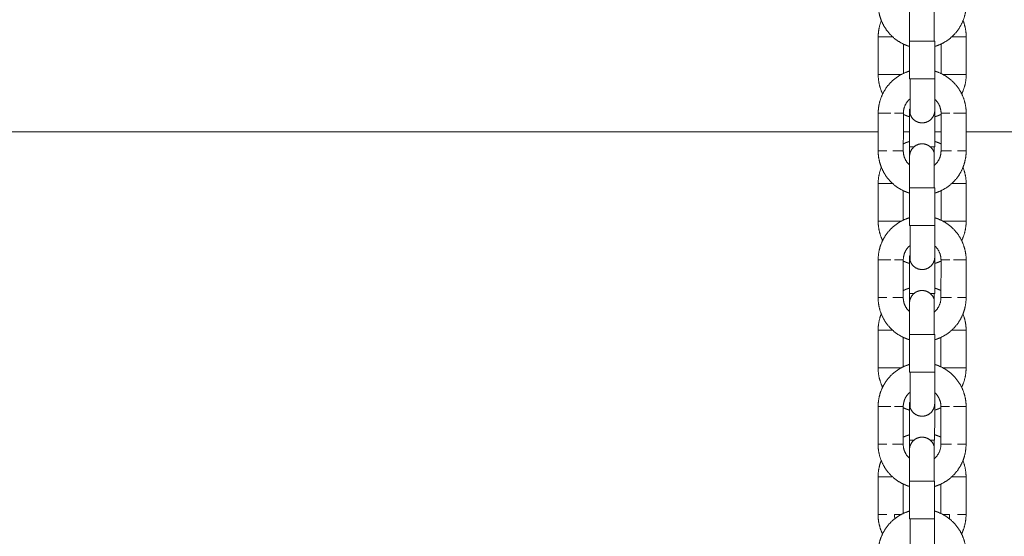
# Model space of a CAD drawing. Units: centimetres. Extents: x -603 to 1052, y 645 to 1861.
# Drawn here: x 760 to 784, y 1744 to 1756 of the extents above; entities that cross this region are included whole.
import ezdxf

# ---------------------------------------------------------------- set-up
doc = ezdxf.new("R2010")
doc.units = ezdxf.units.CM
doc.header["$LTSCALE"] = 50
doc.layers.add('Make2D', color=7, linetype='Continuous', lineweight=18, true_color=0x000000)

msp = doc.modelspace()

# ---------------------------------------------------------------- linework, layer by layer
at = {"layer": 'Make2D'}
for points, weights, degree, knots in [([(781.714, 1755.319), (781.67, 1755.332), (781.628, 1755.349), (781.425, 1755.429), (781.272, 1755.583), (781.118, 1755.737), (781.038, 1755.939), (780.964, 1756.125), (780.964, 1756.326)], [0.819877024792, 0.810924585805, 0.803596794498, 0.770545612918, 0.770545612918, 0.770545612918, 0.803596794498, 0.836647976079, 0.90275033924], 2, [1.969886, 1.969886, 1.969886, 2.058161, 2.058161, 2.490009, 2.490009, 2.921857, 2.921857, 3.320012, 3.320012, 3.320012]), ([(783.064, 1756.325), (783.064, 1756.125), (782.991, 1755.938), (782.91, 1755.736), (782.757, 1755.583), (782.603, 1755.429), (782.401, 1755.349), (782.358, 1755.332), (782.314, 1755.319)], [0.90275033924, 0.836647976079, 0.803596794498, 0.770545612918, 0.770545612918, 0.770545612918, 0.803596794498, 0.810905656103, 0.819830782405], 2, [0, 0, 0, 0.398155, 0.398155, 0.830003, 0.830003, 1.261851, 1.261851, 1.349898, 1.349898, 1.349898]), ([(781.714, 1755.445), (781.714, 1755.641), (781.714, 1755.829), (781.714, 1755.976), (781.714, 1756.048), (781.714, 1756.105), (781.714, 1756.16), (781.714, 1756.174), (781.714, 1756.186), (781.714, 1756.188), (781.714, 1756.192), (781.714, 1756.193), (781.714, 1756.194), (781.714, 1756.195), (781.714, 1756.195)], [0.902750339215, 0.814613855002, 0.770545612896, 0.770545612896, 0.770545612896, 0.770545612896, 0.770545612896, 0.770545612896, 0.770545612896, 0.770545612896, 0.770545612896, 0.770545612896, 0.770545612896, 0.770545612896, 0.770545612896], 3, [0, 0, 0, 0, 0.604308, 0.604308, 0.604308, 0.918417, 0.918417, 1.067096, 1.067096, 1.1148, 1.1148, 1.1615, 1.1615, 1.195724, 1.195724, 1.195724, 1.195724]), ([(780.964, 1755.546), (780.964, 1755.747), (781.038, 1755.933), (781.039, 1755.934), (781.039, 1755.936)], [0.902750339225, 0.836647976064, 0.803596794484, 0.803339785886, 0.803084775806], 2, [0, 0, 0, 0.3981546, 0.3981546, 0.4015127, 0.4015127, 0.4015127]), ([(782.989, 1755.935), (782.99, 1755.934), (782.991, 1755.932), (783.064, 1755.746), (783.064, 1755.546)], [0.803084775808, 0.803339785887, 0.803596794484, 0.836647976064, 0.902750339225], 2, [2.9184992, 2.9184992, 2.9184992, 2.9218573, 2.9218573, 3.3200119, 3.3200119, 3.3200119]), ([(780.964, 1755.546), (780.964, 1755.546), (781.088, 1755.546), (781.188, 1755.546), (781.311, 1755.546)], [1, 0.891006524188, 1, 0.909761196295, 0.968944945333], 2, [0, 0, 0, 2.827433, 2.827433, 5.168346, 5.168346, 5.168346]), ([(783.064, 1755.546), (783.064, 1755.546), (782.94, 1755.546), (782.84, 1755.546), (782.718, 1755.546)], [1, 0.891006524188, 1, 0.909915885451, 0.968742476495], 2, [0, 0, 0, 2.827433, 2.827433, 5.164333, 5.164333, 5.164333]), ([(780.964, 1753.726), (780.964, 1753.926), (781.037, 1754.112), (781.118, 1754.314), (781.271, 1754.468), (781.425, 1754.622), (781.627, 1754.702), (781.67, 1754.719), (781.714, 1754.732)], [0.902750339209, 0.83664797605, 0.80359679447, 0.770545612891, 0.770545612891, 0.770545612891, 0.80359679447, 0.810960372536, 0.819964505625], 2, [0, 0, 0, 0.398155, 0.398155, 0.830003, 0.830003, 1.261851, 1.261851, 1.350557, 1.350557, 1.350557]), ([(781.07, 1754.186), (781.052, 1754.222), (781.037, 1754.26), (780.964, 1754.446), (780.964, 1754.646)], [0.792096029293, 0.797233938542, 0.803596794491, 0.836647976072, 0.902750339232], 2, [2.8387199, 2.8387199, 2.8387199, 2.9218573, 2.9218573, 3.3200119, 3.3200119, 3.3200119]), ([(781.171, 1754.646), (781.317, 1754.646), (781.44, 1754.646), (781.481, 1754.646), (781.51, 1754.646)], [1, 0.891006524188, 1, 0.961400798651, 0.950140817997], 2, [0, 0, 0, 2.827433, 2.827433, 3.828747, 3.828747, 3.828747]), ([(782.314, 1754.731), (782.358, 1754.718), (782.4, 1754.701), (782.603, 1754.621), (782.756, 1754.467), (782.91, 1754.314), (782.99, 1754.111), (783.064, 1753.925), (783.064, 1753.725)], [0.819830452948, 0.810905521189, 0.80359679447, 0.770545612891, 0.770545612891, 0.770545612891, 0.80359679447, 0.83664797605, 0.902750339209], 2, [1.970115, 1.970115, 1.970115, 2.058161, 2.058161, 2.490009, 2.490009, 2.921857, 2.921857, 3.320012, 3.320012, 3.320012]), ([(782.857, 1754.646), (782.711, 1754.646), (782.588, 1754.646), (782.547, 1754.646), (782.519, 1754.646)], [1, 0.891006524188, 1, 0.961658898932, 0.95029262402], 2, [0, 0, 0, 2.827433, 2.827433, 3.822052, 3.822052, 3.822052]), ([(783.064, 1754.646), (783.064, 1754.446), (782.99, 1754.259), (782.975, 1754.222), (782.958, 1754.186)], [0.902750339232, 0.836647976072, 0.803596794491, 0.797256400476, 0.792132319898], 2, [0, 0, 0, 0.3981546, 0.3981546, 0.4809985, 0.4809985, 0.4809985]), ([(782.314, 1754.545), (782.314, 1754.349), (782.314, 1754.161), (782.314, 1754.015), (782.314, 1753.942), (782.314, 1753.886), (782.314, 1753.83), (782.314, 1753.816), (782.314, 1753.805), (782.314, 1753.802), (782.314, 1753.799), (782.314, 1753.797), (782.314, 1753.796), (782.314, 1753.795), (782.314, 1753.795)], [0.902750339206, 0.814613854994, 0.770545612888, 0.770545612888, 0.770545612888, 0.770545612888, 0.770545612888, 0.770545612888, 0.770545612888, 0.770545612888, 0.770545612888, 0.770545612888, 0.770545612888, 0.770545612888, 0.770545612888], 3, [0, 0, 0, 0, 0.604308, 0.604308, 0.604308, 0.918417, 0.918417, 1.067096, 1.067096, 1.1148, 1.1148, 1.1615, 1.1615, 1.195724, 1.195724, 1.195724, 1.195724]), ([(781.729, 1754.074), (781.711, 1754.059), (781.696, 1754.043), (781.564, 1753.912), (781.564, 1753.725)], [0.772457071884, 0.770545612916, 0.770545612916, 0.770545612916, 0.902750339238], 2, [1.0441562, 1.0441562, 1.0441562, 1.0877544, 1.0877544, 1.4503392, 1.4503392, 1.4503392]), ([(782.464, 1753.725), (782.464, 1753.911), (782.332, 1754.043), (782.323, 1754.052), (782.314, 1754.06)], [0.902750339238, 0.770545612916, 0.770545612916, 0.770545612916, 0.771139540747], 2, [0, 0, 0, 0.3625848, 0.3625848, 0.3868874, 0.3868874, 0.3868874]), ([(781.714, 1753.64), (781.67, 1753.653), (781.627, 1753.67), (781.595, 1753.683), (781.564, 1753.698)], [0.819967502432, 0.810961597924, 0.803596794491, 0.798143850046, 0.793590558856], 2, [1.9694397, 1.9694397, 1.9694397, 2.0581606, 2.0581606, 2.129409, 2.129409, 2.129409]), ([(782.314, 1753.795), (782.314, 1753.723), (782.281, 1753.659), (782.224, 1753.548), (782.106, 1753.51), (781.988, 1753.472), (781.877, 1753.528), (781.767, 1753.584), (781.728, 1753.703)], [0.902750339224, 0.853553390593, 0.853553390593, 0.853553390593, 1, 0.853553390593, 0.853553390593, 0.853553390593, 1], 2, [0, 0, 0, 0.1440473, 0.1440473, 0.3925754, 0.3925754, 0.6411035, 0.6411035, 0.8896317, 0.8896317, 0.8896317]), ([(782.464, 1753.698), (782.433, 1753.683), (782.4, 1753.67), (782.358, 1753.653), (782.314, 1753.64)], [0.793525975345, 0.798105150853, 0.803596794491, 0.810919082534, 0.819863578911], 2, [1.1900972, 1.1900972, 1.1900972, 1.2618513, 1.2618513, 1.35006, 1.35006, 1.35006]), ([(781.564, 1752.995), (781.595, 1753.01), (781.627, 1753.023), (781.67, 1753.039), (781.714, 1753.053)], [0.793611226711, 0.798156223006, 0.803596794485, 0.810946940403, 0.819931661621], 2, [1.1907645, 1.1907645, 1.1907645, 1.2618513, 1.2618513, 1.3503956, 1.3503956, 1.3503956]), ([(781.713, 1752.695), (781.713, 1752.767), (781.746, 1752.831), (781.803, 1752.942), (781.921, 1752.981), (782.039, 1753.019), (782.15, 1752.962), (782.26, 1752.906), (782.299, 1752.788)], [0.902750339224, 0.853553390593, 0.853553390593, 0.853553390593, 1, 0.853553390593, 0.853553390593, 0.853553390593, 1], 2, [0, 0, 0, 0.1440473, 0.1440473, 0.3925754, 0.3925754, 0.6411035, 0.6411035, 0.8896317, 0.8896317, 0.8896317]), ([(782.313, 1753.052), (782.357, 1753.039), (782.4, 1753.022), (782.432, 1753.01), (782.463, 1752.995)], [0.819875023438, 0.81092376671, 0.803596794485, 0.798143850038, 0.793590558848], 2, [1.9698954, 1.9698954, 1.9698954, 2.0581606, 2.0581606, 2.129409, 2.129409, 2.129409]), ([(781.713, 1751.819), (781.669, 1751.832), (781.627, 1751.849), (781.424, 1751.929), (781.271, 1752.083), (781.117, 1752.237), (781.037, 1752.439), (780.963, 1752.625), (780.963, 1752.826)], [0.819877024796, 0.810924585811, 0.803596794505, 0.770545612924, 0.770545612924, 0.770545612924, 0.803596794505, 0.836647976086, 0.902750339247], 2, [1.969886, 1.969886, 1.969886, 2.058161, 2.058161, 2.490009, 2.490009, 2.921857, 2.921857, 3.320012, 3.320012, 3.320012]), ([(781.563, 1752.825), (781.563, 1752.639), (781.695, 1752.507), (781.704, 1752.498), (781.713, 1752.49)], [0.902750339204, 0.770545612887, 0.770545612887, 0.770545612887, 0.771149722776], 2, [0, 0, 0, 0.3625848, 0.3625848, 0.3870948, 0.3870948, 0.3870948]), ([(781.713, 1751.945), (781.713, 1752.141), (781.713, 1752.329), (781.713, 1752.476), (781.713, 1752.548), (781.713, 1752.605), (781.713, 1752.66), (781.713, 1752.674), (781.713, 1752.686), (781.713, 1752.688), (781.713, 1752.692), (781.713, 1752.693), (781.713, 1752.694), (781.713, 1752.695), (781.713, 1752.695)], [0.902750339214, 0.814613855002, 0.770545612896, 0.770545612896, 0.770545612896, 0.770545612896, 0.770545612896, 0.770545612896, 0.770545612896, 0.770545612896, 0.770545612896, 0.770545612896, 0.770545612896, 0.770545612896, 0.770545612896], 3, [0, 0, 0, 0, 0.604308, 0.604308, 0.604308, 0.918417, 0.918417, 1.067096, 1.067096, 1.1148, 1.1148, 1.1615, 1.1615, 1.195724, 1.195724, 1.195724, 1.195724]), ([(782.299, 1752.477), (782.316, 1752.491), (782.331, 1752.507), (782.463, 1752.639), (782.463, 1752.825)], [0.772406914733, 0.770545612887, 0.770545612887, 0.770545612887, 0.902750339204], 2, [1.044732, 1.044732, 1.044732, 1.0877544, 1.0877544, 1.4503392, 1.4503392, 1.4503392]), ([(783.063, 1752.825), (783.063, 1752.625), (782.99, 1752.438), (782.909, 1752.236), (782.756, 1752.083), (782.602, 1751.929), (782.4, 1751.849), (782.357, 1751.832), (782.313, 1751.819)], [0.902750339247, 0.836647976086, 0.803596794505, 0.770545612924, 0.770545612924, 0.770545612924, 0.803596794505, 0.810912929699, 0.819848548119], 2, [0, 0, 0, 0.398155, 0.398155, 0.830003, 0.830003, 1.261851, 1.261851, 1.349986, 1.349986, 1.349986]), ([(780.963, 1752.046), (780.963, 1752.247), (781.037, 1752.433), (781.038, 1752.434), (781.038, 1752.436)], [0.902750339225, 0.836647976065, 0.803596794485, 0.803334847921, 0.80307497741], 2, [0, 0, 0, 0.3981546, 0.3981546, 0.4015772, 0.4015772, 0.4015772]), ([(782.988, 1752.435), (782.989, 1752.434), (782.99, 1752.432), (783.063, 1752.246), (783.063, 1752.046)], [0.803084775808, 0.803339785887, 0.803596794485, 0.836647976065, 0.902750339225], 2, [2.9184992, 2.9184992, 2.9184992, 2.9218573, 2.9218573, 3.3200119, 3.3200119, 3.3200119]), ([(780.963, 1752.046), (780.963, 1752.046), (781.087, 1752.046), (781.187, 1752.046), (781.309, 1752.046)], [1, 0.891006524188, 1, 0.909800186301, 0.968893829494], 2, [0, 0, 0, 2.827433, 2.827433, 5.167335, 5.167335, 5.167335]), ([(783.063, 1752.046), (783.063, 1752.046), (782.94, 1752.046), (782.839, 1752.046), (782.717, 1752.046)], [1, 0.891006524188, 1, 0.909915885451, 0.968742476495], 2, [0, 0, 0, 2.827433, 2.827433, 5.164333, 5.164333, 5.164333]), ([(780.963, 1750.226), (780.963, 1750.426), (781.036, 1750.612), (781.117, 1750.814), (781.27, 1750.968), (781.424, 1751.122), (781.626, 1751.202), (781.669, 1751.219), (781.713, 1751.232)], [0.902750339217, 0.836647976058, 0.803596794478, 0.770545612898, 0.770545612898, 0.770545612898, 0.803596794478, 0.8109530954, 0.819946710351], 2, [0, 0, 0, 0.398155, 0.398155, 0.830003, 0.830003, 1.261851, 1.261851, 1.35047, 1.35047, 1.35047]), ([(781.069, 1750.686), (781.051, 1750.722), (781.037, 1750.76), (780.963, 1750.946), (780.963, 1751.146)], [0.792096029294, 0.797233938542, 0.803596794491, 0.836647976072, 0.902750339232], 2, [2.8387199, 2.8387199, 2.8387199, 2.9218573, 2.9218573, 3.3200119, 3.3200119, 3.3200119]), ([(781.17, 1751.146), (781.316, 1751.146), (781.439, 1751.146), (781.48, 1751.146), (781.509, 1751.146)], [1, 0.891006524188, 1, 0.96140079865, 0.950140817997], 2, [0, 0, 0, 2.827433, 2.827433, 3.828747, 3.828747, 3.828747]), ([(782.313, 1751.231), (782.357, 1751.218), (782.399, 1751.201), (782.602, 1751.121), (782.755, 1750.967), (782.909, 1750.814), (782.989, 1750.611), (783.063, 1750.425), (783.063, 1750.225)], [0.81985459833, 0.810915406445, 0.803596794478, 0.770545612898, 0.770545612898, 0.770545612898, 0.803596794478, 0.836647976058, 0.902750339217], 2, [1.969996, 1.969996, 1.969996, 2.058161, 2.058161, 2.490009, 2.490009, 2.921857, 2.921857, 3.320012, 3.320012, 3.320012]), ([(782.313, 1751.045), (782.313, 1750.849), (782.313, 1750.661), (782.313, 1750.515), (782.313, 1750.442), (782.313, 1750.386), (782.313, 1750.33), (782.313, 1750.316), (782.313, 1750.305), (782.313, 1750.302), (782.313, 1750.299), (782.313, 1750.297), (782.313, 1750.296), (782.313, 1750.295), (782.313, 1750.295)], [0.902750339205, 0.814613854994, 0.770545612888, 0.770545612888, 0.770545612888, 0.770545612888, 0.770545612888, 0.770545612888, 0.770545612888, 0.770545612888, 0.770545612888, 0.770545612888, 0.770545612888, 0.770545612888, 0.770545612888], 3, [0, 0, 0, 0, 0.604308, 0.604308, 0.604308, 0.918417, 0.918417, 1.067096, 1.067096, 1.1148, 1.1148, 1.1615, 1.1615, 1.195724, 1.195724, 1.195724, 1.195724]), ([(782.856, 1751.146), (782.71, 1751.146), (782.587, 1751.146), (782.546, 1751.146), (782.517, 1751.146)], [1, 0.891006524188, 1, 0.961400798704, 0.950140818028], 2, [0, 0, 0, 2.827433, 2.827433, 3.828747, 3.828747, 3.828747]), ([(783.063, 1751.146), (783.063, 1750.946), (782.989, 1750.759), (782.974, 1750.722), (782.957, 1750.686)], [0.902750339232, 0.836647976072, 0.803596794491, 0.797265989915, 0.792147822367], 2, [0, 0, 0, 0.3981546, 0.3981546, 0.4808732, 0.4808732, 0.4808732]), ([(781.728, 1750.573), (781.71, 1750.559), (781.695, 1750.543), (781.563, 1750.412), (781.563, 1750.225)], [0.772449338148, 0.77054561291, 0.77054561291, 0.77054561291, 0.902750339231], 2, [1.0442444, 1.0442444, 1.0442444, 1.0877544, 1.0877544, 1.4503392, 1.4503392, 1.4503392]), ([(782.463, 1750.225), (782.463, 1750.411), (782.331, 1750.543), (782.322, 1750.552), (782.313, 1750.561)], [0.902750339231, 0.77054561291, 0.77054561291, 0.77054561291, 0.771142941199], 2, [0, 0, 0, 0.3625848, 0.3625848, 0.3869569, 0.3869569, 0.3869569]), ([(781.713, 1750.14), (781.669, 1750.153), (781.626, 1750.17), (781.594, 1750.183), (781.563, 1750.198)], [0.819943347817, 0.810951720197, 0.803596794491, 0.798143850045, 0.793590558856], 2, [1.9695587, 1.9695587, 1.9695587, 2.0581606, 2.0581606, 2.129409, 2.129409, 2.129409]), ([(782.313, 1750.295), (782.313, 1750.223), (782.28, 1750.159), (782.224, 1750.048), (782.105, 1750.01), (781.987, 1749.972), (781.876, 1750.028), (781.766, 1750.084), (781.727, 1750.203)], [0.902750339224, 0.853553390593, 0.853553390593, 0.853553390593, 1, 0.853553390593, 0.853553390593, 0.853553390593, 1], 2, [0, 0, 0, 0.1440473, 0.1440473, 0.3925754, 0.3925754, 0.6411035, 0.6411035, 0.8896317, 0.8896317, 0.8896317]), ([(782.463, 1750.197), (782.431, 1750.183), (782.399, 1750.17), (782.357, 1750.153), (782.313, 1750.14)], [0.793578489435, 0.798136622032, 0.803596794491, 0.810885258839, 0.819780979266], 2, [1.1905084, 1.1905084, 1.1905084, 1.2618513, 1.2618513, 1.3496526, 1.3496526, 1.3496526]), ([(781.563, 1749.495), (781.594, 1749.51), (781.626, 1749.523), (781.669, 1749.539), (781.713, 1749.553)], [0.7936196616, 0.798161271021, 0.803596794484, 0.810939664268, 0.819913874721], 2, [1.1908305, 1.1908305, 1.1908305, 1.2618513, 1.2618513, 1.350308, 1.350308, 1.350308]), ([(781.712, 1749.195), (781.712, 1749.267), (781.745, 1749.331), (781.802, 1749.442), (781.92, 1749.481), (782.038, 1749.519), (782.149, 1749.462), (782.259, 1749.406), (782.298, 1749.288)], [0.902750339224, 0.853553390593, 0.853553390593, 0.853553390593, 1, 0.853553390593, 0.853553390593, 0.853553390593, 1], 2, [0, 0, 0, 0.1440473, 0.1440473, 0.3925754, 0.3925754, 0.6411035, 0.6411035, 0.8896317, 0.8896317, 0.8896317]), ([(782.313, 1749.552), (782.357, 1749.539), (782.399, 1749.522), (782.431, 1749.509), (782.463, 1749.495)], [0.819762743215, 0.810877787539, 0.803596794484, 0.798102058681, 0.79352081886], 2, [1.9704493, 1.9704493, 1.9704493, 2.0581606, 2.0581606, 2.1299551, 2.1299551, 2.1299551]), ([(781.713, 1748.319), (781.668, 1748.332), (781.626, 1748.349), (781.423, 1748.429), (781.27, 1748.583), (781.116, 1748.737), (781.036, 1748.939), (780.962, 1749.125), (780.962, 1749.326)], [0.819963779079, 0.810960075467, 0.803596794498, 0.770545612917, 0.770545612917, 0.770545612917, 0.803596794498, 0.836647976079, 0.90275033924], 2, [1.969458, 1.969458, 1.969458, 2.058161, 2.058161, 2.490009, 2.490009, 2.921857, 2.921857, 3.320012, 3.320012, 3.320012]), ([(781.562, 1749.325), (781.562, 1749.139), (781.694, 1749.007), (781.703, 1748.998), (781.712, 1748.99)], [0.902750339211, 0.770545612893, 0.770545612893, 0.770545612893, 0.771142941182], 2, [0, 0, 0, 0.3625848, 0.3625848, 0.3869569, 0.3869569, 0.3869569]), ([(781.712, 1748.445), (781.712, 1748.641), (781.712, 1748.829), (781.712, 1748.976), (781.712, 1749.048), (781.712, 1749.105), (781.712, 1749.16), (781.712, 1749.174), (781.712, 1749.186), (781.712, 1749.188), (781.712, 1749.192), (781.712, 1749.193), (781.712, 1749.194), (781.712, 1749.195), (781.712, 1749.195)], [0.902750339206, 0.814613854994, 0.770545612888, 0.770545612888, 0.770545612888, 0.770545612888, 0.770545612888, 0.770545612888, 0.770545612888, 0.770545612888, 0.770545612888, 0.770545612888, 0.770545612888, 0.770545612888, 0.770545612888], 3, [0, 0, 0, 0, 0.604308, 0.604308, 0.604308, 0.918417, 0.918417, 1.067096, 1.067096, 1.1148, 1.1148, 1.1615, 1.1615, 1.195724, 1.195724, 1.195724, 1.195724]), ([(782.298, 1748.977), (782.315, 1748.991), (782.331, 1749.007), (782.462, 1749.139), (782.462, 1749.325)], [0.772414564768, 0.770545612893, 0.770545612893, 0.770545612893, 0.902750339211], 2, [1.0446437, 1.0446437, 1.0446437, 1.0877544, 1.0877544, 1.4503392, 1.4503392, 1.4503392]), ([(783.062, 1749.325), (783.062, 1749.125), (782.989, 1748.938), (782.908, 1748.736), (782.755, 1748.583), (782.601, 1748.429), (782.399, 1748.349), (782.356, 1748.332), (782.312, 1748.319)], [0.90275033924, 0.836647976079, 0.803596794498, 0.770545612917, 0.770545612917, 0.770545612917, 0.803596794498, 0.810920203823, 0.819866318345], 2, [0, 0, 0, 0.398155, 0.398155, 0.830003, 0.830003, 1.261851, 1.261851, 1.350074, 1.350074, 1.350074]), ([(780.962, 1748.546), (780.962, 1748.747), (781.036, 1748.933), (781.037, 1748.935), (781.037, 1748.936)], [0.902750339224, 0.836647976064, 0.803596794484, 0.803328062371, 0.803061515261], 2, [0, 0, 0, 0.3981546, 0.3981546, 0.4016659, 0.4016659, 0.4016659]), ([(782.987, 1748.935), (782.988, 1748.934), (782.989, 1748.932), (783.062, 1748.746), (783.062, 1748.546)], [0.803084775807, 0.803339785886, 0.803596794484, 0.836647976064, 0.902750339224], 2, [2.9184992, 2.9184992, 2.9184992, 2.9218573, 2.9218573, 3.3200119, 3.3200119, 3.3200119]), ([(780.962, 1748.546), (780.962, 1748.546), (781.086, 1748.546), (781.186, 1748.546), (781.309, 1748.546)], [1, 0.891006524188, 1, 0.909771780889, 0.96893106343], 2, [0, 0, 0, 2.827433, 2.827433, 5.168071, 5.168071, 5.168071]), ([(783.062, 1748.546), (783.062, 1748.546), (782.939, 1748.546), (782.839, 1748.546), (782.716, 1748.546)], [1, 0.891006524188, 1, 0.909980291045, 0.968658436526], 2, [0, 0, 0, 2.827433, 2.827433, 5.162662, 5.162662, 5.162662]), ([(780.962, 1746.726), (780.962, 1746.926), (781.036, 1747.112), (781.116, 1747.314), (781.269, 1747.468), (781.423, 1747.622), (781.625, 1747.702), (781.668, 1747.718), (781.712, 1747.732)], [0.902750339217, 0.836647976058, 0.803596794478, 0.770545612898, 0.770545612898, 0.770545612898, 0.803596794478, 0.810945818806, 0.819928919618], 2, [0, 0, 0, 0.398155, 0.398155, 0.830003, 0.830003, 1.261851, 1.261851, 1.350382, 1.350382, 1.350382]), ([(781.068, 1747.186), (781.05, 1747.222), (781.036, 1747.26), (780.962, 1747.446), (780.962, 1747.646)], [0.792096029301, 0.797233938549, 0.803596794498, 0.836647976079, 0.90275033924], 2, [2.8387199, 2.8387199, 2.8387199, 2.9218573, 2.9218573, 3.3200119, 3.3200119, 3.3200119]), ([(781.169, 1747.646), (781.315, 1747.646), (781.438, 1747.646), (781.479, 1747.646), (781.508, 1747.646)], [1, 0.891006524188, 1, 0.96140079865, 0.950140817997], 2, [0, 0, 0, 2.827433, 2.827433, 3.828747, 3.828747, 3.828747]), ([(782.312, 1747.731), (782.356, 1747.718), (782.398, 1747.701), (782.601, 1747.621), (782.754, 1747.467), (782.908, 1747.314), (782.988, 1747.111), (783.062, 1746.925), (783.062, 1746.725)], [0.819877024767, 0.810924585783, 0.803596794478, 0.770545612898, 0.770545612898, 0.770545612898, 0.803596794478, 0.836647976058, 0.902750339217], 2, [1.969886, 1.969886, 1.969886, 2.058161, 2.058161, 2.490009, 2.490009, 2.921857, 2.921857, 3.320012, 3.320012, 3.320012]), ([(782.312, 1747.545), (782.312, 1747.349), (782.312, 1747.161), (782.312, 1747.015), (782.312, 1746.942), (782.312, 1746.886), (782.312, 1746.83), (782.312, 1746.816), (782.312, 1746.805), (782.312, 1746.802), (782.312, 1746.799), (782.312, 1746.797), (782.312, 1746.796), (782.312, 1746.795), (782.312, 1746.795)], [0.902750339224, 0.814613855011, 0.770545612904, 0.770545612904, 0.770545612904, 0.770545612904, 0.770545612904, 0.770545612904, 0.770545612904, 0.770545612904, 0.770545612904, 0.770545612904, 0.770545612904, 0.770545612904, 0.770545612904], 3, [0, 0, 0, 0, 0.604308, 0.604308, 0.604308, 0.918417, 0.918417, 1.067096, 1.067096, 1.1148, 1.1148, 1.1615, 1.1615, 1.195724, 1.195724, 1.195724, 1.195724]), ([(782.855, 1747.646), (782.709, 1747.646), (782.586, 1747.646), (782.545, 1747.646), (782.517, 1747.646)], [1, 0.891006524188, 1, 0.961665940074, 0.950296799644], 2, [0, 0, 0, 2.827433, 2.827433, 3.821869, 3.821869, 3.821869]), ([(783.062, 1747.646), (783.062, 1747.446), (782.988, 1747.259), (782.973, 1747.222), (782.956, 1747.186)], [0.90275033924, 0.836647976079, 0.803596794498, 0.797257332352, 0.792133826137], 2, [0, 0, 0, 0.3981546, 0.3981546, 0.4809864, 0.4809864, 0.4809864]), ([(781.727, 1747.073), (781.709, 1747.059), (781.694, 1747.043), (781.562, 1746.912), (781.562, 1746.725)], [0.772441619576, 0.770545612909, 0.770545612909, 0.770545612909, 0.90275033923], 2, [1.0443327, 1.0443327, 1.0443327, 1.0877544, 1.0877544, 1.4503392, 1.4503392, 1.4503392]), ([(782.462, 1746.725), (782.462, 1746.911), (782.33, 1747.043), (782.321, 1747.052), (782.312, 1747.061)], [0.90275033923, 0.770545612909, 0.770545612909, 0.770545612909, 0.771142941201], 2, [0, 0, 0, 0.3625848, 0.3625848, 0.3869569, 0.3869569, 0.3869569]), ([(782.312, 1746.795), (782.312, 1746.723), (782.279, 1746.659), (782.223, 1746.548), (782.104, 1746.51), (781.986, 1746.472), (781.875, 1746.528), (781.765, 1746.584), (781.726, 1746.703)], [0.902750339224, 0.853553390593, 0.853553390593, 0.853553390593, 1, 0.853553390593, 0.853553390593, 0.853553390593, 1], 2, [0, 0, 0, 0.1440473, 0.1440473, 0.3925754, 0.3925754, 0.6411035, 0.6411035, 0.8896317, 0.8896317, 0.8896317]), ([(781.712, 1746.64), (781.668, 1746.653), (781.625, 1746.67), (781.593, 1746.683), (781.562, 1746.698)], [0.819877024791, 0.810924585805, 0.803596794498, 0.798143850052, 0.793590558862], 2, [1.9698855, 1.9698855, 1.9698855, 2.0581606, 2.0581606, 2.129409, 2.129409, 2.129409]), ([(782.462, 1746.697), (782.43, 1746.683), (782.398, 1746.67), (782.356, 1746.653), (782.312, 1746.64)], [0.793590058173, 0.798143550242, 0.803596794498, 0.810892130847, 0.819797755539], 2, [1.190599, 1.190599, 1.190599, 1.2618513, 1.2618513, 1.3497354, 1.3497354, 1.3497354]), ([(781.562, 1745.995), (781.593, 1746.01), (781.625, 1746.023), (781.668, 1746.039), (781.712, 1746.053)], [0.793653508954, 0.798181518322, 0.803596794484, 0.810932388679, 0.819896092359], 2, [1.1910951, 1.1910951, 1.1910951, 1.2618513, 1.2618513, 1.3502203, 1.3502203, 1.3502203]), ([(781.711, 1745.695), (781.711, 1745.767), (781.744, 1745.831), (781.801, 1745.942), (781.919, 1745.981), (782.037, 1746.019), (782.148, 1745.962), (782.258, 1745.906), (782.297, 1745.788)], [0.902750339224, 0.853553390593, 0.853553390593, 0.853553390593, 1, 0.853553390593, 0.853553390593, 0.853553390593, 1], 2, [0, 0, 0, 0.1440473, 0.1440473, 0.3925754, 0.3925754, 0.6411035, 0.6411035, 0.8896317, 0.8896317, 0.8896317]), ([(782.312, 1746.052), (782.356, 1746.039), (782.398, 1746.022), (782.43, 1746.01), (782.462, 1745.995)], [0.819786883057, 0.810887677317, 0.803596794484, 0.79813304649, 0.793572520128], 2, [1.9703302, 1.9703302, 1.9703302, 2.0581606, 2.0581606, 2.1295502, 2.1295502, 2.1295502]), ([(781.711, 1744.819), (781.667, 1744.832), (781.625, 1744.849), (781.423, 1744.929), (781.269, 1745.083), (781.115, 1745.237), (781.035, 1745.439), (780.961, 1745.625), (780.961, 1745.826)], [0.819939624769, 0.810950197493, 0.803596794498, 0.770545612917, 0.770545612917, 0.770545612917, 0.803596794498, 0.836647976079, 0.90275033924], 2, [1.969577, 1.969577, 1.969577, 2.058161, 2.058161, 2.490009, 2.490009, 2.921857, 2.921857, 3.320012, 3.320012, 3.320012]), ([(781.561, 1745.825), (781.561, 1745.639), (781.693, 1745.507), (781.702, 1745.498), (781.711, 1745.49)], [0.902750339211, 0.770545612893, 0.770545612893, 0.770545612893, 0.771142941184], 2, [0, 0, 0, 0.3625848, 0.3625848, 0.3869569, 0.3869569, 0.3869569]), ([(781.711, 1744.945), (781.711, 1745.256), (781.711, 1745.476), (781.711, 1745.695), (781.711, 1745.695)], [0.902750339225, 0.770545612904, 0.770545612904, 0.770545612904, 0.902750339225], 2, [0, 0, 0, 0.604308, 0.604308, 1.208346, 1.208346, 1.208346]), ([(782.297, 1745.477), (782.314, 1745.491), (782.33, 1745.507), (782.461, 1745.639), (782.461, 1745.825)], [0.772422229961, 0.770545612893, 0.770545612893, 0.770545612893, 0.902750339211], 2, [1.0445553, 1.0445553, 1.0445553, 1.0877544, 1.0877544, 1.4503392, 1.4503392, 1.4503392]), ([(783.061, 1745.825), (783.061, 1745.625), (782.988, 1745.438), (782.908, 1745.236), (782.754, 1745.083), (782.6, 1744.929), (782.398, 1744.849), (782.355, 1744.832), (782.311, 1744.819)], [0.90275033924, 0.836647976079, 0.803596794498, 0.770545612917, 0.770545612917, 0.770545612917, 0.803596794498, 0.810924585804, 0.819877024789], 2, [0, 0, 0, 0.398155, 0.398155, 0.830003, 0.830003, 1.261851, 1.261851, 1.350126, 1.350126, 1.350126]), ([(780.961, 1745.046), (780.961, 1745.247), (781.035, 1745.433), (781.036, 1745.434), (781.036, 1745.436)], [0.902750339224, 0.836647976064, 0.803596794484, 0.803339785886, 0.803084775806], 2, [0, 0, 0, 0.3981546, 0.3981546, 0.4015127, 0.4015127, 0.4015127]), ([(782.986, 1745.435), (782.987, 1745.434), (782.988, 1745.432), (783.061, 1745.246), (783.061, 1745.046)], [0.803084775808, 0.803339785886, 0.803596794484, 0.836647976064, 0.902750339224], 2, [2.9184992, 2.9184992, 2.9184992, 2.9218573, 2.9218573, 3.3200119, 3.3200119, 3.3200119]), ([(780.961, 1745.046), (780.961, 1745.046), (781.085, 1745.046), (781.185, 1745.046), (781.307, 1745.046)], [1, 0.891006524188, 1, 0.90987814164, 0.968791797448], 2, [0, 0, 0, 2.827433, 2.827433, 5.165312, 5.165312, 5.165312]), ([(783.061, 1745.046), (783.061, 1745.046), (782.938, 1745.046), (782.838, 1745.046), (782.716, 1745.046)], [1, 0.891006524188, 1, 0.91009406296, 0.968510352638], 2, [0, 0, 0, 2.827433, 2.827433, 5.159711, 5.159711, 5.159711]), ([(780.961, 1743.226), (780.961, 1743.426), (781.035, 1743.612), (781.115, 1743.814), (781.268, 1743.968), (781.422, 1744.122), (781.625, 1744.202), (781.667, 1744.218), (781.711, 1744.232)], [0.902750339209, 0.83664797605, 0.803596794471, 0.770545612891, 0.770545612891, 0.770545612891, 0.803596794471, 0.810938542748, 0.819911133411], 2, [0, 0, 0, 0.398155, 0.398155, 0.830003, 0.830003, 1.261851, 1.261851, 1.350294, 1.350294, 1.350294]), ([(782.311, 1744.231), (782.355, 1744.218), (782.398, 1744.201), (782.6, 1744.121), (782.753, 1743.967), (782.907, 1743.814), (782.987, 1743.611), (783.061, 1743.425), (783.061, 1743.225)], [0.819877024759, 0.810924585776, 0.803596794471, 0.770545612891, 0.770545612891, 0.770545612891, 0.803596794471, 0.83664797605, 0.902750339209], 2, [1.969886, 1.969886, 1.969886, 2.058161, 2.058161, 2.490009, 2.490009, 2.921857, 2.921857, 3.320012, 3.320012, 3.320012]), ([(781.067, 1743.686), (781.049, 1743.722), (781.035, 1743.76), (780.961, 1743.946), (780.961, 1744.146)], [0.792096029293, 0.797233938542, 0.803596794491, 0.836647976071, 0.902750339232], 2, [2.8387199, 2.8387199, 2.8387199, 2.9218573, 2.9218573, 3.3200119, 3.3200119, 3.3200119]), ([(782.311, 1744.045), (782.311, 1743.849), (782.311, 1743.661), (782.311, 1743.515), (782.311, 1743.442), (782.311, 1743.386), (782.311, 1743.33), (782.311, 1743.316), (782.311, 1743.305), (782.311, 1743.302), (782.311, 1743.299), (782.311, 1743.297), (782.311, 1743.296), (782.311, 1743.295), (782.311, 1743.295)], [0.902750339206, 0.814613854994, 0.770545612888, 0.770545612888, 0.770545612888, 0.770545612888, 0.770545612888, 0.770545612888, 0.770545612888, 0.770545612888, 0.770545612888, 0.770545612888, 0.770545612888, 0.770545612888, 0.770545612888], 3, [0, 0, 0, 0, 0.604308, 0.604308, 0.604308, 0.918417, 0.918417, 1.067096, 1.067096, 1.1148, 1.1148, 1.1615, 1.1615, 1.195724, 1.195724, 1.195724, 1.195724]), ([(783.061, 1744.146), (783.061, 1743.946), (782.987, 1743.759), (782.972, 1743.722), (782.955, 1743.686)], [0.902750339232, 0.836647976071, 0.803596794491, 0.797248676458, 0.79211983715], 2, [0, 0, 0, 0.3981546, 0.3981546, 0.4810995, 0.4810995, 0.4810995])]:
    msp.add_rational_spline(points, weights, degree=degree, knots=knots, dxfattribs=at)
for points, weights in [([(782.3, 1756.288), (782.3, 1756.288), (782.299, 1755.445)], [1, 0.707106781194, 1]), ([(781.714, 1755.445), (781.714, 1755.445), (781.729, 1755.445)], [1, 0.987688340595, 1]), ([(781.729, 1755.445), (781.796, 1755.445), (782.014, 1755.445)], [1, 0.809016994375, 1]), ([(782.014, 1755.445), (782.231, 1755.445), (782.299, 1755.445)], [1, 0.769330041702, 0.901991333454]), ([(782.314, 1755.445), (782.314, 1755.445), (782.299, 1755.445)], [1, 0.987688340595, 1]), ([(780.964, 1754.646), (780.964, 1754.646), (781.171, 1754.646)], [1, 0.809016994375, 1]), ([(783.064, 1754.646), (783.064, 1754.646), (782.857, 1754.646)], [1, 0.809016994375, 1]), ([(781.729, 1754.545), (781.714, 1754.545), (781.714, 1754.545)], [1, 0.987688340597, 1]), ([(781.728, 1753.703), (781.728, 1753.703), (781.729, 1754.545)], [1, 0.707106781204, 1]), ([(781.729, 1754.545), (781.796, 1754.545), (782.014, 1754.545)], [0.902750339219, 0.768672731309, 1]), ([(782.014, 1754.545), (782.232, 1754.545), (782.299, 1754.545)], [1, 0.809016994375, 1]), ([(782.299, 1754.545), (782.314, 1754.545), (782.314, 1754.545)], [1, 0.987688340595, 1]), ([(781.264, 1753.725), (780.964, 1753.726), (780.964, 1753.726)], [1, 0.707106781187, 1]), ([(781.564, 1753.725), (781.564, 1753.725), (781.356, 1753.725)], [1, 0.809016994375, 1]), ([(781.728, 1753.826), (781.714, 1753.826), (781.714, 1753.826)], [1, 0.987688340595, 1]), ([(782.464, 1753.725), (782.464, 1753.725), (782.671, 1753.725)], [1, 0.809016994375, 1]), ([(782.764, 1753.725), (783.064, 1753.725), (783.064, 1753.725)], [1, 0.707106781187, 1]), ([(781.713, 1752.926), (781.713, 1752.926), (781.728, 1752.926)], [1, 0.987688340595, 1]), ([(781.713, 1752.695), (781.713, 1752.808), (781.713, 1752.926)], [0.815175205055, 0.847358652267, 0.90275033923]), ([(781.822, 1752.926), (781.755, 1752.926), (781.728, 1752.926)], [0.855430462703, 0.843943696529, 0.90275033912]), ([(782.299, 1752.926), (782.272, 1752.926), (782.205, 1752.926)], [1, 0.913905964014, 0.905433316466]), ([(782.313, 1752.926), (782.313, 1752.926), (782.299, 1752.926)], [1, 0.987688340595, 1]), ([(782.299, 1752.926), (782.299, 1752.857), (782.299, 1752.788)], [1, 0.966918804361, 0.94131040382]), ([(781.171, 1752.825), (780.963, 1752.826), (780.963, 1752.826)], [1, 0.809016994375, 1]), ([(781.563, 1752.825), (781.563, 1752.825), (781.31, 1752.825)], [1, 0.738308855754, 0.944243798955]), ([(782.299, 1752.788), (782.299, 1752.788), (782.298, 1751.945)], [1, 0.707106781192, 1]), ([(782.463, 1752.825), (782.463, 1752.825), (782.717, 1752.825)], [1, 0.738063093152, 0.944631011695]), ([(782.856, 1752.825), (783.063, 1752.825), (783.063, 1752.825)], [1, 0.809016994375, 1]), ([(781.713, 1751.945), (781.713, 1751.945), (781.728, 1751.945)], [1, 0.987688340595, 1]), ([(781.728, 1751.945), (781.795, 1751.945), (782.013, 1751.945)], [1, 0.809016994375, 1]), ([(782.013, 1751.945), (782.231, 1751.945), (782.298, 1751.945)], [1, 0.769138955694, 0.90221137488]), ([(782.313, 1751.945), (782.313, 1751.945), (782.298, 1751.945)], [1, 0.987688340595, 1]), ([(780.963, 1751.146), (780.963, 1751.146), (781.17, 1751.146)], [1, 0.809016994375, 1]), ([(781.728, 1751.045), (781.713, 1751.045), (781.713, 1751.045)], [1, 0.987688340596, 1]), ([(781.727, 1750.203), (781.727, 1750.203), (781.728, 1751.045)], [1, 0.707106781204, 1]), ([(781.728, 1751.045), (781.795, 1751.045), (782.013, 1751.045)], [0.902750339136, 0.768672731385, 1]), ([(782.013, 1751.045), (782.231, 1751.045), (782.298, 1751.045)], [1, 0.809016994375, 1]), ([(782.298, 1751.045), (782.313, 1751.045), (782.313, 1751.045)], [1, 0.987688340595, 1]), ([(783.063, 1751.146), (783.063, 1751.146), (782.856, 1751.146)], [1, 0.809016994375, 1]), ([(781.727, 1750.326), (781.713, 1750.326), (781.713, 1750.326)], [1, 0.987688340595, 1]), ([(781.263, 1750.225), (780.963, 1750.226), (780.963, 1750.226)], [1, 0.707106781187, 1]), ([(781.563, 1750.225), (781.563, 1750.225), (781.355, 1750.225)], [1, 0.809016994375, 1]), ([(782.463, 1750.225), (782.463, 1750.225), (782.67, 1750.225)], [1, 0.809016994375, 1]), ([(782.763, 1750.225), (783.063, 1750.225), (783.063, 1750.225)], [1, 0.707106781187, 1]), ([(781.712, 1749.426), (781.712, 1749.426), (781.727, 1749.426)], [1, 0.987688340595, 1]), ([(781.712, 1749.195), (781.712, 1749.308), (781.712, 1749.426)], [0.815175205053, 0.847358652264, 0.902750339225]), ([(781.821, 1749.426), (781.754, 1749.426), (781.727, 1749.426)], [0.855443088459, 0.843911431814, 0.902750339198]), ([(782.298, 1749.426), (782.271, 1749.426), (782.204, 1749.426)], [1, 0.913952250102, 0.905442449073]), ([(782.312, 1749.426), (782.312, 1749.426), (782.298, 1749.426)], [1, 0.987688340595, 1]), ([(782.298, 1749.426), (782.298, 1749.357), (782.298, 1749.288)], [1, 0.966918804362, 0.941310403821]), ([(781.17, 1749.325), (780.962, 1749.326), (780.962, 1749.326)], [1, 0.809016994375, 1]), ([(781.562, 1749.325), (781.562, 1749.325), (781.309, 1749.325)], [1, 0.738356588725, 0.94416868865]), ([(782.298, 1749.288), (782.298, 1749.288), (782.297, 1748.445)], [1, 0.707106781202, 1]), ([(782.462, 1749.325), (782.462, 1749.325), (782.717, 1749.325)], [1, 0.737903471729, 0.944882946036]), ([(782.855, 1749.325), (783.062, 1749.325), (783.062, 1749.325)], [1, 0.809016994375, 1]), ([(781.712, 1748.445), (781.712, 1748.445), (781.727, 1748.445)], [1, 0.987688340595, 1]), ([(781.727, 1748.445), (781.794, 1748.445), (782.012, 1748.445)], [1, 0.809016994375, 1]), ([(782.012, 1748.445), (782.23, 1748.445), (782.297, 1748.445)], [1, 0.768998579626, 0.90237333997]), ([(782.312, 1748.445), (782.312, 1748.445), (782.297, 1748.445)], [1, 0.987688340595, 1]), ([(780.962, 1747.646), (780.962, 1747.646), (781.169, 1747.646)], [1, 0.809016994375, 1]), ([(781.727, 1747.545), (781.712, 1747.545), (781.712, 1747.545)], [1, 0.987688340596, 1]), ([(781.726, 1746.703), (781.726, 1746.703), (781.727, 1747.545)], [1, 0.707106781187, 1]), ([(781.727, 1747.545), (781.794, 1747.545), (782.012, 1747.545)], [0.902750339218, 0.768672731312, 1]), ([(782.012, 1747.545), (782.23, 1747.545), (782.297, 1747.545)], [1, 0.809016994375, 1]), ([(782.297, 1747.545), (782.312, 1747.545), (782.312, 1747.545)], [1, 0.987688340595, 1]), ([(783.062, 1747.646), (783.062, 1747.646), (782.855, 1747.646)], [1, 0.809016994375, 1]), ([(781.726, 1746.826), (781.712, 1746.826), (781.712, 1746.826)], [1, 0.987688340595, 1]), ([(781.262, 1746.725), (780.962, 1746.726), (780.962, 1746.726)], [1, 0.707106781187, 1]), ([(781.562, 1746.725), (781.562, 1746.725), (781.354, 1746.725)], [1, 0.809016994375, 1]), ([(782.462, 1746.725), (782.462, 1746.725), (782.669, 1746.725)], [1, 0.809016994375, 1]), ([(782.762, 1746.725), (783.062, 1746.725), (783.062, 1746.725)], [1, 0.707106781187, 1]), ([(781.711, 1745.926), (781.711, 1745.926), (781.726, 1745.926)], [1, 0.987688340595, 1]), ([(781.711, 1745.695), (781.711, 1745.808), (781.711, 1745.926)], [0.815175205054, 0.847358652266, 0.90275033923]), ([(781.821, 1745.926), (781.753, 1745.926), (781.726, 1745.926)], [0.855493844296, 0.843782802016, 0.902750339125]), ([(782.297, 1745.926), (782.27, 1745.926), (782.203, 1745.926)], [1, 0.914137255169, 0.905479400122]), ([(782.311, 1745.926), (782.311, 1745.926), (782.297, 1745.926)], [1, 0.987688340595, 1]), ([(782.297, 1745.926), (782.297, 1745.857), (782.297, 1745.788)], [1, 0.966918804361, 0.94131040382]), ([(781.169, 1745.825), (780.961, 1745.826), (780.961, 1745.826)], [1, 0.809016994375, 1]), ([(781.561, 1745.825), (781.561, 1745.825), (781.308, 1745.825)], [1, 0.738177800366, 0.944450181405]), ([(782.297, 1745.788), (782.297, 1745.788), (782.297, 1744.945)], [1, 0.707106781183, 1]), ([(782.461, 1745.825), (782.461, 1745.825), (782.716, 1745.825)], [1, 0.737711853229, 0.945185841718]), ([(782.854, 1745.825), (783.061, 1745.825), (783.061, 1745.825)], [1, 0.809016994375, 1]), ([(781.711, 1744.945), (781.711, 1744.945), (781.726, 1744.945)], [1, 0.987688340595, 1]), ([(781.726, 1744.945), (781.793, 1744.945), (782.011, 1744.945)], [1, 0.809016994375, 1]), ([(782.011, 1744.945), (782.23, 1744.945), (782.297, 1744.945)], [1, 0.768081087237, 0.903438564929]), ([(782.311, 1744.945), (782.311, 1744.945), (782.297, 1744.945)], [1, 0.987688340595, 1]), ([(780.961, 1744.146), (780.961, 1744.146), (781.168, 1744.146)], [1, 0.809016994375, 1]), ([(781.361, 1744.05), (781.354, 1744.098), (781.354, 1744.146)], [0.946684743009, 0.970338538582, 1]), ([(781.507, 1744.146), (781.449, 1744.146), (781.354, 1744.146)], [0.904577392562, 0.901943556095, 1]), ([(781.726, 1744.045), (781.711, 1744.045), (781.711, 1744.045)], [1, 0.987688340595, 1]), ([(781.725, 1743.203), (781.725, 1743.203), (781.726, 1744.045)], [1, 0.707106781204, 1]), ([(781.726, 1744.045), (781.793, 1744.045), (782.011, 1744.045)], [0.902750339138, 0.768672731386, 1]), ([(782.011, 1744.045), (782.229, 1744.045), (782.296, 1744.045)], [1, 0.809016994375, 1]), ([(782.296, 1744.045), (782.311, 1744.045), (782.311, 1744.045)], [1, 0.987688340595, 1]), ([(782.516, 1744.146), (782.573, 1744.146), (782.668, 1744.146)], [0.904562742685, 0.902232539343, 1]), ([(782.668, 1744.146), (782.668, 1744.097), (782.661, 1744.05)], [1, 0.970338538582, 0.946684743009]), ([(783.061, 1744.146), (783.061, 1744.146), (782.854, 1744.146)], [1, 0.809016994375, 1])]:
    msp.add_rational_spline(points, weights, degree=2, dxfattribs=at)
for points in [[(780.964, 1754.646), (780.964, 1755.096), (780.964, 1755.546)], [(783.064, 1755.546), (783.064, 1755.096), (783.064, 1754.646)], [(781.564, 1754.674), (781.564, 1755.025), (781.564, 1755.377)], [(781.714, 1754.545), (781.714, 1754.995), (781.714, 1755.445)], [(782.314, 1755.445), (782.314, 1754.995), (782.314, 1754.545)], [(782.464, 1755.376), (782.464, 1755.025), (782.464, 1754.674)], [(780.964, 1753.726), (780.964, 1753.276), (780.963, 1752.826)], [(781.564, 1753.725), (781.564, 1753.275), (781.563, 1752.825)], [(781.714, 1753.826), (781.714, 1753.376), (781.713, 1752.926)], [(782.314, 1753.795), (782.314, 1753.36), (782.313, 1752.926)], [(782.463, 1752.825), (782.464, 1753.275), (782.464, 1753.725)], [(783.063, 1752.825), (783.064, 1753.275), (783.064, 1753.725)], [(728.301, 1753.28), (754.632, 1753.28), (780.964, 1753.28)], [(781.564, 1753.28), (781.639, 1753.28), (781.714, 1753.28)], [(782.314, 1753.28), (782.389, 1753.28), (782.464, 1753.28)], [(783.064, 1753.28), (809.377, 1753.28), (835.691, 1753.28)], [(780.963, 1751.146), (780.963, 1751.596), (780.963, 1752.046)], [(783.063, 1752.046), (783.063, 1751.596), (783.063, 1751.146)], [(781.563, 1751.174), (781.563, 1751.526), (781.563, 1751.877)], [(781.713, 1751.045), (781.713, 1751.495), (781.713, 1751.945)], [(782.313, 1751.945), (782.313, 1751.495), (782.313, 1751.045)], [(782.463, 1751.876), (782.463, 1751.525), (782.463, 1751.174)], [(781.713, 1750.326), (781.713, 1749.876), (781.712, 1749.426)], [(780.963, 1750.226), (780.963, 1749.776), (780.962, 1749.326)], [(781.563, 1750.225), (781.563, 1749.775), (781.562, 1749.325)], [(782.313, 1750.295), (782.313, 1749.861), (782.312, 1749.426)], [(782.462, 1749.325), (782.463, 1749.775), (782.463, 1750.225)], [(783.062, 1749.325), (783.063, 1749.775), (783.063, 1750.225)], [(780.962, 1747.646), (780.962, 1748.096), (780.962, 1748.546)], [(781.712, 1747.545), (781.712, 1747.995), (781.712, 1748.445)], [(782.312, 1748.445), (782.312, 1747.995), (782.312, 1747.545)], [(783.062, 1748.546), (783.062, 1748.096), (783.062, 1747.646)], [(781.562, 1747.674), (781.562, 1748.025), (781.562, 1748.377)], [(782.462, 1748.376), (782.462, 1748.025), (782.462, 1747.674)], [(781.712, 1746.826), (781.712, 1746.376), (781.711, 1745.926)], [(782.312, 1746.795), (782.312, 1746.361), (782.311, 1745.926)], [(780.962, 1746.726), (780.962, 1746.276), (780.961, 1745.826)], [(781.562, 1746.725), (781.562, 1746.275), (781.561, 1745.825)], [(782.461, 1745.825), (782.462, 1746.275), (782.462, 1746.725)], [(783.061, 1745.825), (783.062, 1746.275), (783.062, 1746.725)], [(780.961, 1744.146), (780.961, 1744.596), (780.961, 1745.046)], [(781.711, 1744.045), (781.711, 1744.495), (781.711, 1744.945)], [(782.311, 1744.945), (782.311, 1744.495), (782.311, 1744.045)], [(783.061, 1745.046), (783.061, 1744.596), (783.061, 1744.146)], [(781.561, 1744.174), (781.561, 1744.525), (781.561, 1744.877)], [(782.461, 1744.877), (782.461, 1744.525), (782.461, 1744.174)]]:
    msp.add_open_spline(points, degree=2, dxfattribs=at)

doc.saveas('drawing.dxf')
